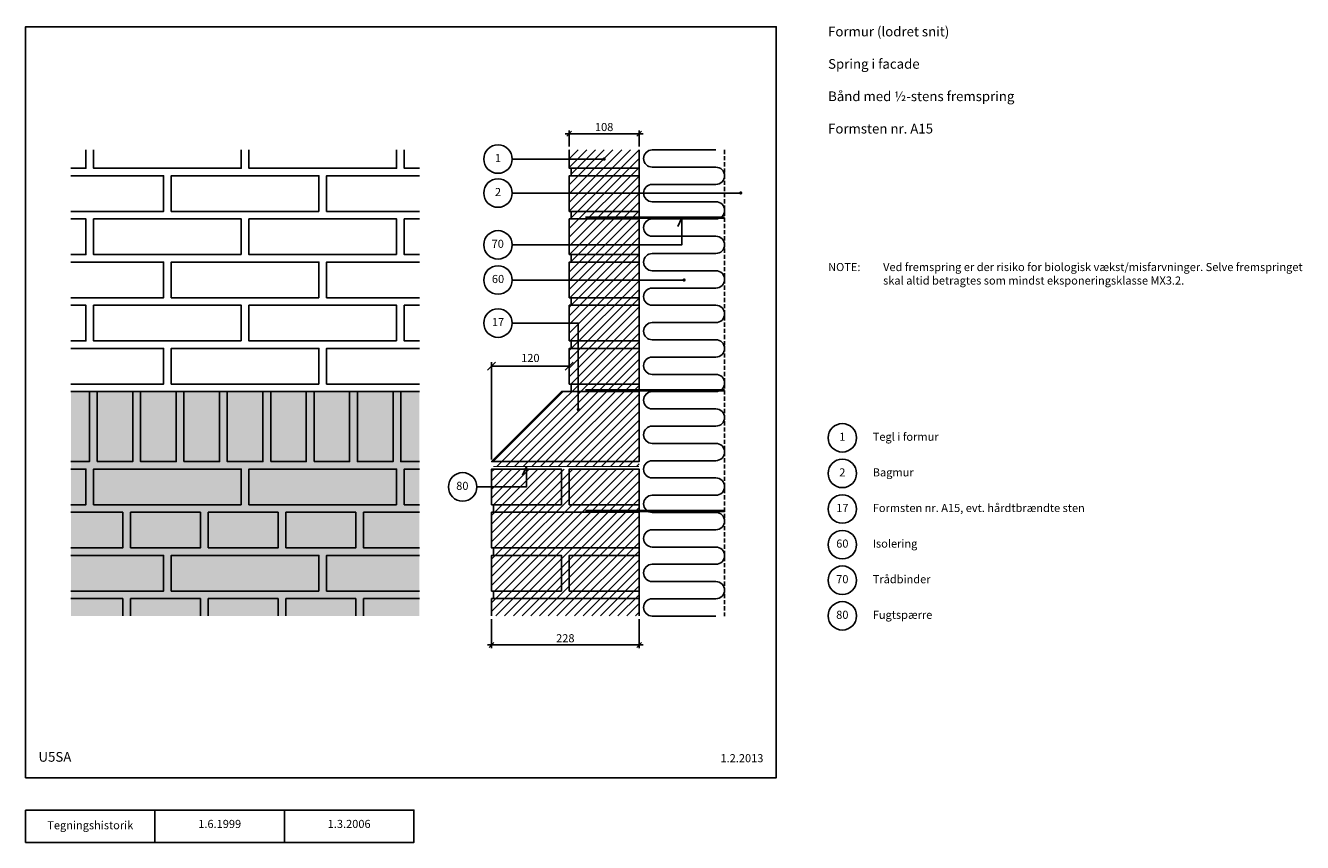
# Model space of a CAD drawing. Units: millimetres. Extents: x 100 to 2073, y 140 to 1402.
import ezdxf

# ---------------------------------------------------------------- set-up
doc = ezdxf.new("R2010")
doc.units = ezdxf.units.MM
doc.linetypes.add('DASHED', pattern=[19.05, 12.7, -6.35])
for name, color, linetype in [('A09-H--', 3, 'Continuous'), ('A99---O', 8, 'Continuous'), ('A99--M-', 1, 'Continuous'), ('A99--S-', 1, 'Continuous'), ('A99--T-', 1, 'Continuous'), ('A99-A--', 1, 'Continuous'), ('A99-I--', 30, 'Continuous'), ('A99-M--', 7, 'Continuous'), ('A99-S--', 3, 'Continuous')]:
    doc.layers.add(name, color=color, linetype=linetype)
doc.styles.add('Arial', font='arial.ttf')
doc.styles.get("Standard").update_dxf_attribs({"font": 'arial.ttf'})
doc.dimstyles.new('1-5', dxfattribs={"dimscale": 5, "dimtxt": 2.5, "dimasz": 1.5, "dimexe": 1, "dimexo": 1, "dimgap": 0.8, "dimtad": 1, "dimdec": 0, "dimzin": 12, "dimtxsty": 'Arial', "dimblk1": 'OBLIQUE', "dimblk2": 'OBLIQUE', "dimsah": 1, "dimcen": 2.5, "dimdle": 1.25, "dimadec": 0, "dimazin": 3, "dimtfac": 1, "dimtdec": 0, "dimtix": 1, "dimtmove": 2, "dimatfit": 3, "dimfxl": 1, "dimtolj": 1, "dimtzin": 0, "dimarcsym": 0})
doc.dimstyles.new('ISO-25', dxfattribs={"dimtxt": 2.5, "dimasz": 2.5, "dimexe": 1.25, "dimexo": 0.625, "dimtad": 1, "dimtih": 1, "dimdec": 4, "dimdsep": 46, "dimtxsty": 'Standard', "dimcen": 2.5, "dimadec": 0, "dimazin": 0, "dimtfac": 1, "dimtdec": 4, "dimtmove": 0, "dimatfit": 3, "dimfxl": 1, "dimtvp": 1, "dimtolj": 1, "dimtzin": 0, "dimarcsym": 0})

# ---------------------------------------------------------------- blocks, each defined once
blk = doc.blocks.new('_Oblique')
at = {"color": 0, "linetype": 'ByBlock', "lineweight": -2}
blk.add_line((-0.5, -0.5), (0.5, 0.5), dxfattribs=at)
blk = doc.blocks.new('*D23')
at = {"layer": 'A99--M-', "color": 0, "lineweight": -2, "transparency": 16777216}
for p, q in [((820, 485), (820, 440)), ((1048, 485), (1048, 440)), ((813.8, 445), (1054.2, 445))]:
    blk.add_line(p, q, dxfattribs=at)
at = {"layer": 'Defpoints', "color": 0, "transparency": 16777216}
for p in [(820, 490), (1048, 490), (1048, 445)]:
    blk.add_point(p, dxfattribs=at)
at = {"layer": 'A99--M-', "color": 0, "lineweight": -2, "transparency": 16777216, "xscale": 7.5, "yscale": 7.5, "zscale": 7.5, "rotation": 180}
blk.add_blockref('_Oblique', (820, 445), dxfattribs=at)
at = {"layer": 'A99--M-', "color": 0, "lineweight": -2, "transparency": 16777216, "xscale": 7.5, "yscale": 7.5, "zscale": 7.5}
blk.add_blockref('_Oblique', (1048, 445), dxfattribs=at)
at = {"layer": 'A99--M-', "color": 0, "transparency": 16777216, "insert": (934, 455.4), "char_height": 12.5, "attachment_point": 5, "style": 'Arial'}
blk.add_mtext('\\A1;228', dxfattribs=at)
blk = doc.blocks.new('*D24')
at = {"layer": 'A99--M-', "color": 0, "lineweight": -2, "transparency": 16777216}
for p, q in [((820, 731.5), (820, 881.7)), ((820, 875.5), (940, 875.5)), ((940, 851.1), (940, 881.7))]:
    blk.add_line(p, q, dxfattribs=at)
at = {"layer": 'Defpoints', "color": 0, "transparency": 16777216}
for p in [(940, 875.5), (940, 848), (820, 728.3)]:
    blk.add_point(p, dxfattribs=at)
at = {"layer": 'A99--M-', "color": 0, "lineweight": -2, "transparency": 16777216, "xscale": 12.5, "yscale": 12.5, "zscale": 12.5, "rotation": 180}
blk.add_blockref('_Oblique', (820, 875.5), dxfattribs=at)
at = {"layer": 'A99--M-', "color": 0, "lineweight": -2, "transparency": 16777216, "xscale": 12.5, "yscale": 12.5, "zscale": 12.5}
blk.add_blockref('_Oblique', (940, 875.5), dxfattribs=at)
at = {"layer": 'A99--M-', "color": 0, "transparency": 16777216, "insert": (880, 888.3), "char_height": 12.5, "attachment_point": 5, "style": 'Arial'}
blk.add_mtext('\\A1;120', dxfattribs=at)
blk = doc.blocks.new('*D25')
at = {"layer": 'A99--M-', "color": 0, "lineweight": -2, "transparency": 16777216}
for p, q in [((933.8, 1234.7), (1054.2, 1234.7)), ((940, 1214.7), (940, 1239.7)), ((1048, 1214.7), (1048, 1239.7))]:
    blk.add_line(p, q, dxfattribs=at)
at = {"layer": 'Defpoints', "color": 0, "transparency": 16777216}
for p in [(1048, 1234.7), (940, 1209.7), (1048, 1209.7)]:
    blk.add_point(p, dxfattribs=at)
at = {"layer": 'A99--M-', "color": 0, "lineweight": -2, "transparency": 16777216, "xscale": 7.5, "yscale": 7.5, "zscale": 7.5, "rotation": 180}
blk.add_blockref('_Oblique', (940, 1234.7), dxfattribs=at)
at = {"layer": 'A99--M-', "color": 0, "lineweight": -2, "transparency": 16777216, "xscale": 7.5, "yscale": 7.5, "zscale": 7.5}
blk.add_blockref('_Oblique', (1048, 1234.7), dxfattribs=at)
at = {"layer": 'A99--M-', "color": 0, "transparency": 16777216, "insert": (994, 1245), "char_height": 12.5, "attachment_point": 5, "style": 'Arial'}
blk.add_mtext('\\A1;108', dxfattribs=at)

msp = doc.modelspace()

# ---------------------------------------------------------------- hatches: boundary and pattern name
at = {"layer": 'A99--S-'}
h = msp.add_hatch(dxfattribs=at)
h.set_pattern_fill('ANSI31', color=256, scale=3)
h.paths.add_polyline_path([(1048, 516.66667), (820, 516.66667), (820, 490), (1048, 490)])
h.paths.add_polyline_path([(1048, 528.33333), (940, 528.33333), (940, 583.33333), (1048, 583.33333), (1048, 595), (823, 595), (823, 583.33333), (928, 583.33333), (928, 528.33333), (823, 528.33333), (823, 516.66667), (1048, 516.66667)])
h.paths.add_polyline_path([(1048, 583.33333), (940, 583.33333), (940, 528.33333), (1048, 528.33333)], flags=17)
h.paths.add_polyline_path([(928, 583.33333), (823, 583.33333), (820, 583.33333), (820, 528.33333), (928, 528.33333)])
h.paths.add_polyline_path([(1048, 650), (820, 650), (820, 595), (1048, 595)])
h.paths.add_polyline_path([(1048, 661.66667), (940, 661.66667), (940, 716.66667), (928, 716.66667), (928, 661.66667), (823, 661.66667), (823, 650), (1048, 650)])
h.paths.add_polyline_path([(1048, 716.66667), (940, 716.66667), (940, 661.66667), (1048, 661.66667)], flags=17)
h.paths.add_polyline_path([(928, 716.66667), (820, 716.66667), (820, 661.66667), (928, 661.66667)])
h.paths.add_polyline_path([(1048, 728.33333), (823, 728.33333), (823, 720.66667), (1048, 720.66667)])
h.paths.add_polyline_path([(1048, 836.33333), (943, 836.33333), (928, 836.33333), (820, 728.33333), (1048, 728.33333)])
h.paths.add_polyline_path([(1048, 848), (943, 848), (943, 836.33333), (1048, 836.33333)])
h.paths.add_polyline_path([(1048, 903), (940, 903), (940, 848), (1048, 848)])
h.paths.add_polyline_path([(1048, 914.66667), (943, 914.66667), (943, 903), (1048, 903)])
h.paths.add_polyline_path([(1048, 969.66667), (940, 969.66667), (940, 914.66667), (1048, 914.66667)])
h.paths.add_polyline_path([(1048, 981.33333), (943, 981.33333), (943, 969.66667), (1048, 969.66667)])
h.paths.add_polyline_path([(1048, 1036.33333), (940, 1036.33333), (940, 981.33333), (1048, 981.33333)])
h.paths.add_polyline_path([(1048, 1048), (943, 1048), (943, 1036.33333), (1048, 1036.33333)])
h.paths.add_polyline_path([(1048, 1103), (940, 1103), (940, 1048), (1048, 1048)])
h.paths.add_polyline_path([(1048, 1114.66667), (943, 1114.66667), (943, 1103), (1048, 1103)])
h.paths.add_polyline_path([(1048, 1169.66667), (940, 1169.66667), (940, 1114.66667), (1048, 1114.66667)])
h.paths.add_polyline_path([(1048, 1181.33333), (943, 1181.33333), (943, 1169.66667), (1048, 1169.66667)])
h.paths.add_polyline_path([(1048, 1209.66667), (940, 1209.66667), (940, 1181.33333), (1048, 1181.33333)])
at = {"layer": 'A99--S-', "transparency": 33554457}
h = msp.add_hatch(color=254, dxfattribs=at)
h.dxf.hatch_style = 1
h.paths.add_polyline_path([(708.5, 836.33333), (170, 836.33333), (170, 490), (708.5, 490)])

# ---------------------------------------------------------------- linework, layer by layer
at = {"layer": 'A09-H--'}
for points in [[(100, 240), (1260, 240), (1260, 1400), (100, 1400)], [(100, 190), (500, 190), (500, 140), (100, 140)]]:
    msp.add_lwpolyline(points, close=True, dxfattribs=at)
for points in [[(300, 140), (300, 190)], [(500, 190), (700, 190), (700, 140), (500, 140)]]:
    msp.add_lwpolyline(points, dxfattribs=at)
at = {"layer": 'A99---O'}
for points in [[(170, 1181.33333), (193.25, 1181.33333), (193.25, 1209.66667)], [(205.25, 1209.66667), (205.25, 1181.33333), (433.25, 1181.33333), (433.25, 1209.66667)], [(445.25, 1209.66667), (445.25, 1181.33333), (673.25, 1181.33333), (673.25, 1209.66667)], [(685.25, 1209.66667), (685.25, 1181.33333), (708.5, 1181.33333)], [(170, 1114.66667), (313.25, 1114.66667), (313.25, 1169.66667), (170, 1169.66667)], [(708.5, 1169.66667), (565.25, 1169.66667), (565.25, 1114.66667), (708.5, 1114.66667)], [(170, 1048), (193.25, 1048), (193.25, 1103), (170, 1103)], [(708.5, 1103), (685.25, 1103), (685.25, 1048), (708.5, 1048)], [(170, 981.33333), (313.25, 981.33333), (313.25, 1036.33333), (170, 1036.33333)], [(708.5, 1036.33333), (565.25, 1036.33333), (565.25, 981.33333), (708.5, 981.33333)], [(170, 914.66667), (193.25, 914.66667), (193.25, 969.66667), (170, 969.66667)], [(708.5, 969.66667), (685.25, 969.66667), (685.25, 914.66667), (708.5, 914.66667)], [(170, 848), (313.25, 848), (313.25, 903), (170, 903)], [(708.5, 903), (565.25, 903), (565.25, 848), (708.5, 848)], [(170, 728.33333), (198.75, 728.33333), (198.75, 836.33333), (170, 836.33333)], [(708.5, 836.33333), (170, 836.33333)], [(708.5, 836.33333), (679.75, 836.33333), (679.75, 728.33333), (708.5, 728.33333)], [(170, 661.66667), (193.25, 661.66667), (193.25, 716.66667), (170, 716.66667)], [(708.5, 716.66667), (685.25, 716.66667), (685.25, 661.66667), (708.5, 661.66667)], [(170, 595), (250.25, 595), (250.25, 650), (170, 650)], [(708.5, 650), (622.25, 650), (622.25, 595), (708.5, 595)], [(170, 528.33333), (313.25, 528.33333), (313.25, 583.33333), (170, 583.33333)], [(708.5, 583.33333), (565.25, 583.33333), (565.25, 528.33333), (708.5, 528.33333)], [(250.25, 490), (250.25, 516.66667), (170, 516.66667)], [(370.25, 490), (370.25, 516.66667), (262.25, 516.66667), (262.25, 490)], [(490.25, 490), (490.25, 516.66667), (382.25, 516.66667), (382.25, 490)], [(610.25, 490), (610.25, 516.66667), (502.25, 516.66667), (502.25, 490)], [(708.5, 516.66667), (622.25, 516.66667), (622.25, 490)]]:
    msp.add_lwpolyline(points, dxfattribs=at)
at = {"layer": 'A99---O', "linetype": 'DASHED', "ltscale": 0.5}
msp.add_lwpolyline([(1180, 1209.66667), (1180, 489.66667)], dxfattribs=at)
at = {"layer": 'A99---O'}
for points in [[(553.25, 1114.66667), (553.25, 1169.66667), (325.25, 1169.66667), (325.25, 1114.66667)], [(433.25, 1048), (433.25, 1103), (205.25, 1103), (205.25, 1048)], [(673.25, 1048), (673.25, 1103), (445.25, 1103), (445.25, 1048)], [(553.25, 981.33333), (553.25, 1036.33333), (325.25, 1036.33333), (325.25, 981.33333)], [(433.25, 914.66667), (433.25, 969.66667), (205.25, 969.66667), (205.25, 914.66667)], [(673.25, 914.66667), (673.25, 969.66667), (445.25, 969.66667), (445.25, 914.66667)], [(553.25, 848), (553.25, 903), (325.25, 903), (325.25, 848)], [(210.75, 728.33333), (265.75, 728.33333), (265.75, 836.33333), (210.75, 836.33333)], [(332.75, 836.33333), (277.75, 836.33333), (277.75, 728.33333), (332.75, 728.33333)], [(344.75, 728.33333), (399.75, 728.33333), (399.75, 836.33333), (344.75, 836.33333)], [(466.75, 836.33333), (411.75, 836.33333), (411.75, 728.33333), (466.75, 728.33333)], [(478.75, 728.33333), (533.75, 728.33333), (533.75, 836.33333), (478.75, 836.33333)], [(545.75, 728.33333), (600.75, 728.33333), (600.75, 836.33333), (545.75, 836.33333)], [(667.75, 836.33333), (612.75, 836.33333), (612.75, 728.33333), (667.75, 728.33333)], [(433.25, 661.66667), (433.25, 716.66667), (205.25, 716.66667), (205.25, 661.66667)], [(673.25, 661.66667), (673.25, 716.66667), (445.25, 716.66667), (445.25, 661.66667)], [(262.25, 595), (370.25, 595), (370.25, 650), (262.25, 650)], [(382.25, 595), (490.25, 595), (490.25, 650), (382.25, 650)], [(502.25, 595), (610.25, 595), (610.25, 650), (502.25, 650)], [(553.25, 528.33333), (553.25, 583.33333), (325.25, 583.33333), (325.25, 528.33333)]]:
    msp.add_lwpolyline(points, close=True, dxfattribs=at)
at = {"layer": 'A99--T-'}
msp.add_line((852, 1195.5), (994, 1195.5), dxfattribs=at)
at = {"layer": 'A99--T-', "const_width": 2.5}
for points in [[(992.75, 1195.5, 1), (995.25, 1195.5, 1)], [(1203.75, 1143.14529, 1), (1206.25, 1143.14529, 1)], [(1116.25, 1008.66877, 1), (1118.75, 1008.66877, 1)], [(952.75, 808.83333, 1), (955.25, 808.83333, 1)]]:
    msp.add_lwpolyline(points, format="xyb", close=True, dxfattribs=at)
at = {"layer": 'A99--T-'}
for points in [[(852, 1143), (1205, 1143)], [(852, 1063), (1114, 1063), (1114, 1105), (1107.66073, 1091.40538)], [(1117.5, 1008.66877), (852, 1008.66877)], [(954, 808.83333), (954, 942.16667), (852, 942.16667)], [(797.31193, 689.16667), (874, 689.16667), (874, 720.66667), (867.66073, 707.07205)]]:
    msp.add_lwpolyline(points, dxfattribs=at)
for centre in [(830, 1195.5), (830, 1143), (830, 1063), (830, 1008.66877), (830, 942.16667), (1362, 765), (1362, 710), (775.31193, 689.16667), (1362, 655), (1362, 600), (1362, 545), (1362, 490)]:
    msp.add_circle(centre, 22, dxfattribs=at)
at = {"layer": 'A99-A--', "const_width": 2}
msp.add_lwpolyline([(823, 720.66667), (1048, 720.66667)], dxfattribs=at)
at = {"layer": 'A99-I--'}
msp.add_lwpolyline([(1166.66667, 1209.66667), (1068.33333, 1209.66667, 1), (1068.33333, 1183), (1166.66667, 1183, -1), (1166.66667, 1156.33333), (1068.33333, 1156.33333, 1), (1068.33333, 1129.66667), (1166.66667, 1129.66667, -1), (1166.66667, 1103), (1068.33333, 1103, 1), (1068.33333, 1076.33333), (1166.66667, 1076.33333, -1), (1166.66667, 1049.66667), (1068.33333, 1049.66667, 1), (1068.33333, 1023), (1166.66667, 1023, -1), (1166.66667, 996.33333), (1068.33333, 996.33333, 1), (1068.33333, 969.66667), (1166.66667, 969.66667, -1), (1166.66667, 943), (1068.33333, 943, 1), (1068.33333, 916.33333), (1166.66667, 916.33333, -1), (1166.66667, 889.66667), (1068.33333, 889.66667, 1), (1068.33333, 863), (1166.66667, 863, -1), (1166.66667, 836.33333), (1068.33333, 836.33333, 1), (1068.33333, 809.66667), (1166.66667, 809.66667, -1), (1166.66667, 783), (1068.33333, 783, 1), (1068.33333, 756.33333), (1166.66667, 756.33333, -1), (1166.66667, 729.66667), (1068.33333, 729.66667, 1), (1068.33333, 703), (1166.66667, 703, -1), (1166.66667, 676.33333), (1068.33333, 676.33333, 1), (1068.33333, 649.66667), (1166.66667, 649.66667, -1), (1166.66667, 623), (1068.33333, 623, 1), (1068.33333, 596.33333), (1166.66667, 596.33333, -1), (1166.66667, 569.66667), (1068.33333, 569.66667, 1), (1068.33333, 543), (1166.66667, 543, -1), (1166.66667, 516.33333), (1068.33333, 516.33333, 1), (1068.33333, 489.66667), (1166.66667, 489.66667)], format="xyb", dxfattribs=at)
at = {"layer": 'A99-M--'}
for points in [[(1048, 1209.66667), (1048, 1181.33333), (940, 1181.33333), (940, 1209.66667)], [(823, 716.66667), (928, 716.66667), (928, 661.66667), (823, 661.66667), (823, 650), (1048, 650), (1048, 661.66667), (940, 661.66667), (940, 716.66667), (1048, 716.66667)], [(1048, 516.66667), (823, 516.66667), (823, 528.33333), (928, 528.33333), (928, 583.33333), (823, 583.33333), (823, 595), (1048, 595), (1048, 583.33333), (940, 583.33333), (940, 528.33333), (1048, 528.33333), (1048, 516.66667)], [(1048, 490), (1048, 516.66667), (820, 516.66667), (820, 490)]]:
    msp.add_lwpolyline(points, dxfattribs=at)
for points in [[(940, 1114.66667), (940, 1169.66667), (1048, 1169.66667), (1048, 1114.66667)], [(1048, 1181.33333), (1048, 1169.66667), (943, 1169.66667), (943, 1181.33333)], [(1048, 1114.66667), (1048, 1103), (943, 1103), (943, 1114.66667)], [(940, 1048), (940, 1103), (1048, 1103), (1048, 1048)], [(1048, 1048), (1048, 1036.33333), (943, 1036.33333), (943, 1048)], [(940, 981.33333), (940, 1036.33333), (1048, 1036.33333), (1048, 981.33333)], [(940, 914.66667), (940, 969.66667), (1048, 969.66667), (1048, 914.66667)], [(1048, 981.33333), (1048, 969.66667), (943, 969.66667), (943, 981.33333)], [(1048, 914.66667), (1048, 903), (943, 903), (943, 914.66667)], [(940, 848), (940, 903), (1048, 903), (1048, 848)], [(928, 836.33333), (1048, 836.33333), (1048, 728.33333), (820, 728.33333)], [(1048, 848), (1048, 836.33333), (943, 836.33333), (943, 848)], [(820, 661.66667), (820, 716.66667), (928, 716.66667), (928, 661.66667)], [(940, 661.66667), (940, 716.66667), (1048, 716.66667), (1048, 661.66667)], [(1048, 650), (820, 650), (820, 595), (1048, 595)], [(820, 528.33333), (820, 583.33333), (928, 583.33333), (928, 528.33333)], [(940, 528.33333), (940, 583.33333), (1048, 583.33333), (1048, 528.33333)]]:
    msp.add_lwpolyline(points, close=True, dxfattribs=at)
at = {"layer": 'A99-S--', "const_width": 4}
for points in [[(965, 1105), (1180, 1105)], [(965, 838.33333), (1180, 838.33333)], [(965, 652), (1180, 652)]]:
    msp.add_lwpolyline(points, dxfattribs=at)

# ---------------------------------------------------------------- texts
at = {"layer": 'A09-H--', "style": 'Arial'}
for s, insert, char_height, width, attachment_point in [('Formur (lodret snit)\\P\\PSpring i facade\\P\\PBånd med ½-stens fremspring\\P\\PFormsten nr. A15', (1340, 1400), 15, 1168.3174, 1), ('U5SA', (120, 260), 15, 100, 7), ('Tegningshistorik', (200, 165), 12.5, 375.6087, 5), ('1.6.1999', (400, 167), 12.5, 375.6087, 5), ('1.3.2006', (600, 167), 12.5, 375.6087, 5)]:
    msp.add_mtext(s, dxfattribs=dict(at, insert=insert, char_height=char_height, width=width, attachment_point=attachment_point))
at = {"layer": 'A99--T-', "char_height": 12.5, "style": 'Arial'}
for s, insert, width, attachment_point in [('{1}', (830, 1195.5), 44.8886, 5), ('{2}', (830, 1143), 44.8886, 5), ('{70}', (829.5557, 1063), 44.8886, 5), ('{NOTE:}', (1340, 1035), 1297.1378, 1), ('Ved fremspring er der risiko for biologisk vækst/misfarvninger. Selve fremspringet skal altid betragtes som mindst eksponeringsklasse MX3.2.', (1425, 1035), 650, 1), ('{60}', (830, 1008.66877), 44.8886, 5), ('17', (830, 942.16667), 44.8886, 5), ('{1}', (1362, 765), 44.8886, 5), ('{Tegl i formur}', (1409, 765), 650, 4), ('{2}', (1362, 710), 44.8886, 5), ('{Bagmur}', (1409, 710), 650, 4), ('80', (774.86763, 689.16667), 44.8886, 5), ('17', (1362, 655), 44.8886, 5), ('Formsten nr. A15, evt. hårdtbrændte sten', (1409, 655), 650, 4), ('{60}', (1362, 600), 44.8886, 5), ('{Isolering}', (1409, 600), 650, 4), ('{70}', (1362, 545), 44.8886, 5), ('{Trådbinder}', (1409, 545), 650, 4), ('80', (1362, 490), 44.8886, 5), ('Fugtspærre', (1409, 490), 650, 4), ('1.2.2013', (1240, 260), 375.6087, 9)]:
    msp.add_mtext(s, dxfattribs=dict(at, insert=insert, width=width, attachment_point=attachment_point))

# ---------------------------------------------------------------- dimensions: what is measured, and where the dimension line sits
at = {"layer": 'A99--M-'}
for base, p1, p2, picture, middle in [((1048, 1234.66667), (940, 1209.66667), (1048, 1209.66667), '*D25', (994, 1245.04883)), ((1048, 445), (820, 490), (1048, 490), '*D23', (934, 455.38216))]:
    dim = msp.add_linear_dim(base=base, p1=p1, p2=p2, dimstyle='1-5', dxfattribs=at)
    dim.commit()
    dim.dimension.update_dxf_attribs({"geometry": picture, "text_midpoint": middle})
dim = msp.add_linear_dim(base=(940, 875.5), p1=(820, 728.33333), p2=(940, 848), dimstyle='ISO-25', override={"dimscale": 5, "dimtad": 0, "dimtih": 0, "dimtoh": 1, "dimtxsty": 'Arial', "dimblk1": 'OBLIQUE', "dimblk2": 'OBLIQUE', "dimsah": 1}, dxfattribs=at)
dim.commit()
dim.dimension.update_dxf_attribs({"geometry": '*D24', "text_midpoint": (880, 888.26432)})

doc.saveas('drawing.dxf')
